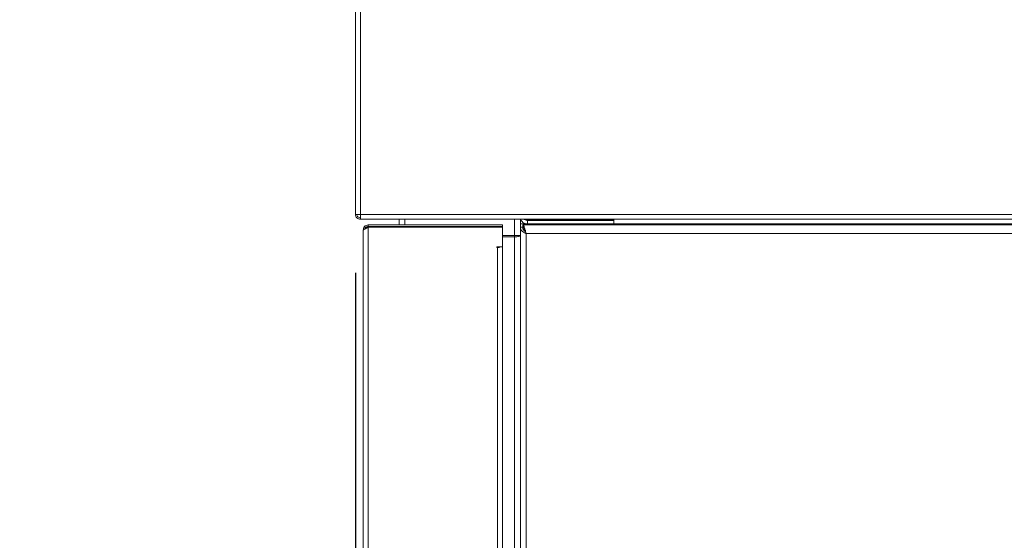
# Model space of a CAD drawing. Units: millimetres. Extents: x 5 to 415, y 0 to 297.
# Drawn here: x 51 to 68, y 102 to 110 of the extents above; entities that cross this region are included whole.
import ezdxf

# ---------------------------------------------------------------- set-up
doc = ezdxf.new("R2010")
doc.units = ezdxf.units.MM
doc.layers.add('FORMAT', color=7, linetype='Continuous')
doc.styles.add('SLDTEXTSTYLE0', font='TXT', dxfattribs={"width": 0.75})
doc.dimstyles.new('SLDDIMSTYLE0', dxfattribs={"dimtxt": 3.5, "dimasz": 3.302, "dimexe": 0, "dimexo": 0.0625, "dimgap": 0.875, "dimtad": 1, "dimdec": 0, "dimlfac": 25, "dimrnd": 1e-09, "dimzin": 12, "dimdsep": 46, "dimtxsty": 'SLDTEXTSTYLE0', "dimsah": 1, "dimcen": 0.09, "dimadec": 0, "dimazin": 3, "dimtfac": 1, "dimtdec": 0, "dimtofl": 0, "dimtmove": 0, "dimatfit": 3, "dimfxl": 1, "dimfrac": 2, "dimtolj": 1, "dimtzin": 12, "dimarcsym": 0})
doc.dimstyles.new('SLDDIMSTYLE4', dxfattribs={"dimtxt": 3.5, "dimasz": 3.302, "dimexe": 0, "dimexo": 0.0625, "dimgap": 0.875, "dimtad": 1, "dimdec": 0, "dimlfac": 25, "dimrnd": 1e-09, "dimzin": 12, "dimdsep": 46, "dimtxsty": 'SLDTEXTSTYLE0', "dimsah": 1, "dimcen": 0.09, "dimadec": 0, "dimazin": 3, "dimtfac": 1, "dimtmove": 0, "dimatfit": 0, "dimfxl": 1, "dimfrac": 2, "dimtolj": 1, "dimtzin": 12, "dimarcsym": 0})
doc.dimstyles.new('SLDDIMSTYLE5', dxfattribs={"dimtxt": 3.5, "dimasz": 3.302, "dimexe": 0, "dimexo": 0.0625, "dimgap": 0.875, "dimtad": 1, "dimdec": 0, "dimlfac": 25, "dimrnd": 1e-09, "dimzin": 12, "dimdsep": 46, "dimtxsty": 'SLDTEXTSTYLE0', "dimsah": 1, "dimcen": 0.09, "dimadec": 0, "dimazin": 3, "dimtfac": 1, "dimtofl": 0, "dimtmove": 0, "dimatfit": 3, "dimfxl": 1, "dimfrac": 2, "dimtolj": 1, "dimtzin": 12, "dimarcsym": 0})

# ---------------------------------------------------------------- blocks, each defined once
blk = doc.blocks.new('_D_3')
at = {"layer": 'FORMAT', "transparency": 16777216}
for p, q in [((60.653, 198.193), (23.533, 198.193)), ((24.533, 198.193), (24.533, 83.686)), ((58.833, 83.686), (23.533, 83.686))]:
    blk.add_line(p, q, dxfattribs=at)
for points in [[(24.533, 198.193), (24.025, 194.891), (25.041, 194.891)], [(24.533, 83.686), (25.041, 86.988), (24.025, 86.988)]]:
    blk.add_solid(points, dxfattribs=at)
at = {"layer": 'FORMAT', "transparency": 16777216, "insert": (20.021, 123.967), "char_height": 3.5, "attachment_point": 1, "rotation": 90, "style": 'SLDTEXTSTYLE0'}
blk.add_mtext('2863', dxfattribs=at)
blk = doc.blocks.new('_D_4')
at = {"layer": 'FORMAT', "transparency": 16777216}
for p, q in [((56.947, 106.157), (56.947, 72.486)), ((102.275, 106.157), (102.275, 72.486)), ((56.947, 73.486), (102.275, 73.486))]:
    blk.add_line(p, q, dxfattribs=at)
for points in [[(56.947, 73.486), (60.249, 72.978), (60.249, 73.994)], [(102.275, 73.486), (98.973, 73.994), (98.973, 72.978)]]:
    blk.add_solid(points, dxfattribs=at)
at = {"layer": 'FORMAT', "transparency": 16777216, "insert": (73.497, 77.998), "char_height": 3.5, "attachment_point": 1, "style": 'SLDTEXTSTYLE0'}
blk.add_mtext('1133', dxfattribs=at)
blk = doc.blocks.new('_D_6')
at = {"layer": 'FORMAT', "transparency": 16777216}
for p, q in [((56.947, 106.157), (56.947, 72.486)), ((52.533, 91.025), (52.533, 72.486)), ((52.533, 73.486), (46.183, 73.486)), ((56.947, 73.486), (52.533, 73.486)), ((56.947, 73.486), (63.297, 73.486))]:
    blk.add_line(p, q, dxfattribs=at)
for points in [[(52.533, 73.486), (49.231, 73.994), (49.231, 72.978)], [(56.947, 73.486), (60.249, 72.978), (60.249, 73.994)]]:
    blk.add_solid(points, dxfattribs=at)
at = {"layer": 'FORMAT', "transparency": 16777216, "insert": (52.442, 77.998), "char_height": 3.5, "attachment_point": 1, "style": 'SLDTEXTSTYLE0'}
blk.add_mtext('110', dxfattribs=at)
blk = doc.blocks.new('_D_7')
at = {"layer": 'FORMAT', "transparency": 16777216}
for p, q in [((66.773, 187.033), (29.533, 187.033)), ((30.533, 187.033), (30.533, 83.686)), ((58.833, 83.686), (29.533, 83.686))]:
    blk.add_line(p, q, dxfattribs=at)
for points in [[(30.533, 187.033), (30.025, 183.731), (31.041, 183.731)], [(30.533, 83.686), (31.041, 86.988), (30.025, 86.988)]]:
    blk.add_solid(points, dxfattribs=at)
at = {"layer": 'FORMAT', "transparency": 16777216, "insert": (26.021, 123.967), "char_height": 3.5, "attachment_point": 1, "rotation": 90, "style": 'SLDTEXTSTYLE0'}
blk.add_mtext('2584', dxfattribs=at)

msp = doc.modelspace()

# ---------------------------------------------------------------- linework, layer by layer
at = {"color": 7, "linetype": 'Continuous', "lineweight": 15}
for p, q in [((56.9465, 142.75699), (56.9465, 107.157)), ((57.0305, 142.75699), (57.0305, 107.157)), ((57.0305, 107.157), (56.9465, 107.157)), ((57.0305, 107.157), (102.1905, 107.157)), ((57.0305, 107.073), (57.0305, 107.09699)), ((57.0305, 107.073), (57.03333, 107.073)), ((57.03333, 107.073), (102.18767, 107.073)), ((57.6925, 107.073), (57.6925, 106.97596)), ((59.7725, 107.073), (59.7725, 106.99297)), ((59.8925, 107.05582), (61.3725, 107.05582)), ((59.8925, 106.99299), (59.8925, 107.05299)), ((59.8925, 107.05299), (61.3725, 107.05299)), ((59.9525, 107.05299), (59.93855, 107.05582)), ((61.3725, 107.05582), (61.3725, 107.073)), ((61.3725, 107.00749), (61.3725, 107.05582)), ((61.3725, 106.99299), (61.3725, 107.00749)), ((57.0805, 95.34596), (57.0805, 106.89196)), ((57.1645, 106.97596), (57.1645, 106.95196)), ((57.1645, 106.97596), (59.4645, 106.97596)), ((57.1645, 106.95196), (59.4645, 106.95196)), ((57.1645, 106.93649), (57.1645, 106.94849)), ((57.1645, 106.94849), (59.4645, 106.94849)), ((57.1645, 106.93649), (59.4645, 106.93649)), ((57.1645, 95.34596), (57.1645, 106.93649)), ((57.6925, 106.95196), (57.6925, 106.94849)), ((59.4645, 106.97596), (59.4645, 106.95196)), ((59.4645, 106.93649), (59.4645, 106.94849)), ((59.4645, 106.60048), (59.4645, 106.93649)), ((59.7725, 106.99299), (59.8925, 106.99299)), ((59.7725, 106.93573), (59.7725, 106.99297)), ((59.7725, 106.93573), (59.7725, 101.34528)), ((59.7725, 106.93573), (59.8125, 106.93573)), ((59.81533, 106.97855), (59.81533, 106.93855)), ((99.16967, 106.97855), (59.81533, 106.97855)), ((59.8925, 106.99299), (61.3725, 106.99299)), ((61.3725, 106.99299), (97.6125, 106.99299)), ((59.6725, 106.79299), (59.4645, 106.79299)), ((59.6725, 106.773), (59.4645, 106.773)), ((59.6725, 106.79299), (59.6725, 106.773)), ((59.6725, 106.79299), (59.7325, 106.79299)), ((59.6725, 106.773), (59.6725, 93.303)), ((59.7325, 106.79299), (59.7725, 106.79299)), ((99.1125, 106.82855), (59.8725, 106.82855)), ((59.8725, 106.82855), (59.8725, 101.20528)), ((59.4645, 106.60048), (59.3685, 106.60048)), ((59.3685, 106.60048), (59.3685, 106.59008)), ((59.3685, 106.59008), (59.3805, 106.59008)), ((59.3805, 95.34596), (59.3805, 106.59008)), ((59.4645, 95.34596), (59.4645, 106.60048))]:
    msp.add_line(p, q, dxfattribs=at)
at = {"color": 8, "linetype": 'Continuous', "lineweight": 15}
for p, q in [((57.7925, 107.073), (57.7925, 106.97596)), ((59.6725, 107.073), (59.6725, 106.79299)), ((59.8925, 107.05582), (59.8925, 107.073)), ((57.7925, 106.95196), (57.7925, 106.94849)), ((59.3805, 106.60048), (59.3805, 106.59008))]:
    msp.add_line(p, q, dxfattribs=at)
at = {"color": 7, "linetype": 'Continuous', "lineweight": 15, "flags": 128}
for points in [[(59.84957, 106.89722), (59.83423, 106.89475), (59.82617, 106.89286)], [(59.85761, 106.87762), (59.84954, 106.87627), (59.84107, 106.87411)]]:
    msp.add_lwpolyline(points, dxfattribs=at)
at = {"color": 7, "linetype": 'Continuous', "lineweight": 15}
msp.add_arc((59.38288, 106.72983), 0.13977, 269.025255, 292.2561, dxfattribs=at)
msp.add_ellipse((59.6725, 106.79299), major_axis=(0.1, 0), ratio=0.2, start_param=4.71238898, end_param=6.28318531, dxfattribs=at)
for points, knots in [([(56.9465, 107.157), (56.94776, 107.14599), (56.95029, 107.12397), (56.96971, 107.09621), (56.99748, 107.07678), (57.01949, 107.07426), (57.0305, 107.073)], [0, 0, 0, 0, 0.250005156, 0.499999902, 0.749994844, 1, 1, 1, 1]), ([(56.9705, 107.157), (56.9714, 107.14913), (56.97321, 107.13341), (56.98708, 107.11357), (57.00691, 107.0997), (57.02264, 107.0979), (57.0305, 107.09699)], [0, 0, 0, 0, 0.25001335, 0.50000171, 0.7500116, 1, 1, 1, 1]), ([(57.03333, 107.073), (57.03309, 107.07426), (57.03262, 107.07678), (57.03191, 107.09621), (57.03121, 107.12397), (57.03074, 107.14599), (57.0305, 107.157)], [0, 0, 0, 0, 0.24999643, 0.49999932, 0.74999426, 1, 1, 1, 1]), ([(59.77963, 107.073), (59.77971, 107.07251), (59.78219, 107.0582), (59.80027, 107.03379), (59.83208, 107.00629), (59.86567, 106.99431), (59.8861, 106.99331), (59.8925, 106.99299)], [0, 0, 0, 0, 0.00995606, 0.29641633, 0.58287359, 0.86932338, 1, 1, 1, 1]), ([(59.8925, 107.05582), (59.87805, 107.0601), (59.85872, 107.06582), (59.8428, 107.07155), (59.83878, 107.073)], [0, 0, 0, 0, 0.7473378, 1, 1, 1, 1]), ([(59.8531, 107.06802), (59.85926, 107.06351), (59.87104, 107.05487), (59.88557, 107.0536), (59.8925, 107.05299)], [0, 0, 0, 0, 0.522715632, 1, 1, 1, 1]), ([(57.1645, 106.97596), (57.15263, 106.97449), (57.1289, 106.97155), (57.0998, 106.9491), (57.08305, 106.92062), (57.08125, 106.90036), (57.0805, 106.89196)], [0, 0, 0, 0, 0.269423873, 0.538847598, 0.808630236, 1, 1, 1, 1]), ([(57.0805, 106.89196), (57.08197, 106.8938), (57.08491, 106.89749), (57.10736, 106.90626), (57.13584, 106.91899), (57.15609, 106.93136), (57.1645, 106.93649)], [0, 0, 0, 0, 0.2694235, 0.53884779, 0.80863279, 1, 1, 1, 1]), ([(57.13199, 106.92173), (57.12677, 106.91805), (57.11649, 106.91079), (57.1056, 106.90588), (57.10023, 106.90345)], [0, 0, 0, 0, 0.50672168, 1, 1, 1, 1]), ([(57.1645, 106.95196), (57.15477, 106.9505), (57.1353, 106.94758), (57.11403, 106.92919), (57.10987, 106.91353), (57.10824, 106.90739)], [0, 0, 0, 0, 0.37811776, 0.7562392, 1, 1, 1, 1]), ([(57.13164, 106.92148), (57.14049, 106.92826), (57.15103, 106.93634), (57.16264, 106.94681), (57.1645, 106.94849)], [0, 0, 0, 0, 0.83927162, 1, 1, 1, 1]), ([(59.7725, 106.93573), (59.7738, 106.92519), (59.77641, 106.9041), (59.79661, 106.87489), (59.8259, 106.85027), (59.85327, 106.83587), (59.86896, 106.8299), (59.8725, 106.82855)], [0, 0, 0, 0, 0.23294, 0.46597301, 0.69900726, 0.93204193, 1, 1, 1, 1]), ([(59.8125, 106.93573), (59.8135, 106.9266), (59.81549, 106.90834), (59.83072, 106.8831), (59.85091, 106.8627), (59.86582, 106.85293), (59.8725, 106.84855)], [0, 0, 0, 0, 0.26230708, 0.52486307, 0.78740766, 1, 1, 1, 1]), ([(59.8725, 106.82855), (59.87012, 106.83644), (59.86535, 106.85222), (59.85821, 106.87859), (59.85106, 106.90472), (59.84392, 106.92913), (59.83677, 106.9501), (59.82962, 106.96607), (59.82247, 106.97656), (59.81771, 106.97789), (59.81533, 106.97855)], [0, 0, 0, 0, 0.12500054, 0.24999668, 0.37500044, 0.50000097, 0.62499759, 0.74999875, 0.8750022, 1, 1, 1, 1]), ([(59.85821, 106.87855), (59.85582, 106.88379), (59.85106, 106.89426), (59.84392, 106.9089), (59.83677, 106.92148), (59.82962, 106.93106), (59.82247, 106.93736), (59.81771, 106.93816), (59.81533, 106.93855)], [0, 0, 0, 0, 0.16667685, 0.33333046, 0.50000002, 0.66666001, 0.83334259, 1, 1, 1, 1])]:
    msp.add_open_spline(points, degree=3, knots=knots, dxfattribs=at)

# ---------------------------------------------------------------- dimensions: what is measured, and where the dimension line sits
at = {"layer": 'FORMAT'}
for base, p1, p2, angle, dimstyle, picture, middle in [((24.5325, 83.68596), (61.6525, 198.19299), (59.8325, 83.68596), 90, 'SLDDIMSTYLE0', '_D_3', (24.5325, 129.13929)), ((30.5325, 83.68596), (67.7725, 187.03299), (59.8325, 83.68596), 90, 'SLDDIMSTYLE5', '_D_7', (30.5325, 129.13929)), ((52.5325, 73.486), (56.9465, 107.15699), (52.5325, 92.02471), 0, 'SLDDIMSTYLE4', '_D_6', (56.32151, 73.486)), ((102.2745, 73.486), (56.9465, 107.15699), (102.2745, 107.15699), 0, 'SLDDIMSTYLE0', '_D_4', (78.66896, 73.486))]:
    dim = msp.add_linear_dim(base=base, p1=p1, p2=p2, angle=angle, dimstyle=dimstyle, dxfattribs=at)
    dim.commit()
    dim.dimension.update_dxf_attribs({"geometry": picture, "text_midpoint": middle, "dimtype": 160})

doc.saveas('drawing.dxf')
